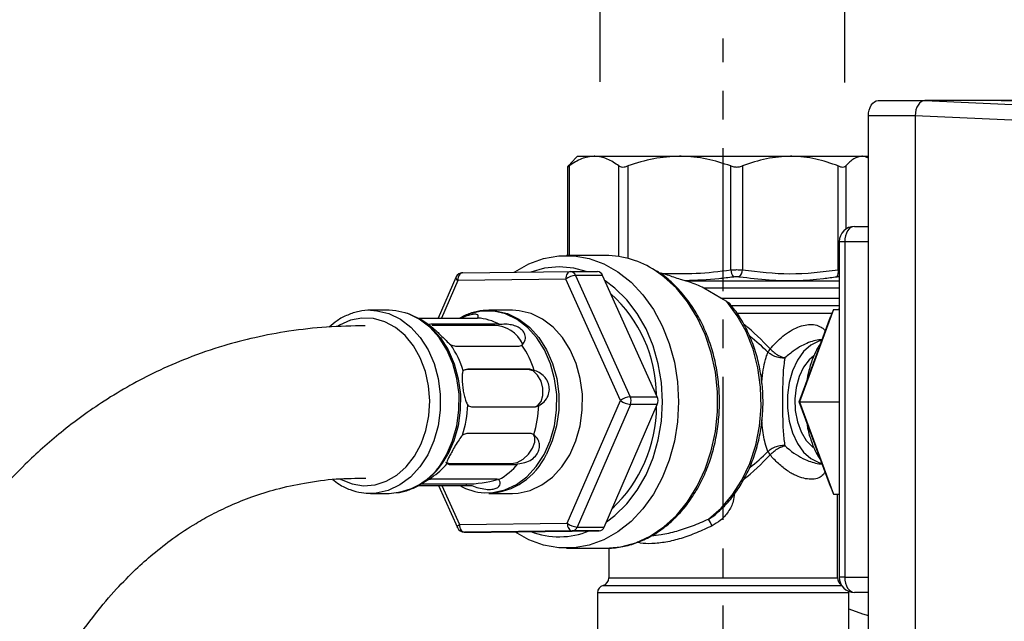
# Model space of a CAD drawing. Units: inches. Extents: x -1 to 2099, y -9 to 2961.
# Drawn here: x 1267 to 1397, y 2192 to 2271 of the extents above; entities that cross this region are included whole.
import ezdxf

# ---------------------------------------------------------------- set-up
doc = ezdxf.new("R2010")
doc.units = ezdxf.units.IN
doc.header["$MEASUREMENT"] = 0
doc.linetypes.add('CENTER', pattern=[2, 1.25, -0.25, 0.25, -0.25])
doc.layers.add('Centre', color=1, linetype='CENTER')
doc.layers.add('Dimension', color=44, linetype='Continuous')
doc.styles.get("Standard").update_dxf_attribs({"font": 'arial.ttf'})
doc.dimstyles.new('ISO-25', dxfattribs={"dimtxt": 2.5, "dimasz": 2.5, "dimexe": 1.25, "dimexo": 0.625, "dimtad": 1, "dimtxsty": 'Standard', "dimcen": 2.5, "dimadec": 0, "dimazin": 0, "dimtfac": 1, "dimtmove": 0, "dimatfit": 3, "dimfxl": 0, "dimarcsym": 0})

# ---------------------------------------------------------------- blocks, each defined once
blk = doc.blocks.new('*D285')
at = {"layer": 'Defpoints', "color": 0, "transparency": 16777216}
for p in [(1386.15, 2260.19), (1495.48, 1693.39), (1634.42, 1693.39)]:
    blk.add_point(p, dxfattribs=at)
at = {"layer": 'Dimension', "color": 0, "lineweight": -2, "transparency": 16777216}
for p, q in [((1396.15, 2260.19), (1644.42, 2260.19)), ((1634.42, 2227.19), (1634.42, 1993.4)), ((1634.42, 1726.39), (1634.42, 1937.54)), ((1505.48, 1693.39), (1644.42, 1693.39))]:
    blk.add_line(p, q, dxfattribs=at)
at = {"layer": 'Dimension', "color": 0, "transparency": 16777216}
for points in [[(1628.92, 2227.19), (1639.92, 2227.19), (1634.42, 2260.19)], [(1628.92, 1726.39), (1639.92, 1726.39), (1634.42, 1693.39)]]:
    blk.add_solid(points, dxfattribs=at)
at = {"layer": 'Dimension', "color": 0, "transparency": 16777216, "insert": (1634.42, 1965.47), "char_height": 25, "attachment_point": 5}
blk.add_mtext('C', dxfattribs=at)
blk = doc.blocks.new('*D286')
at = {"layer": 'Defpoints', "color": 0, "transparency": 16777216}
for p in [(1343.52, 2313.22), (1343.52, 2252.66), (1375.65, 2252.56)]:
    blk.add_point(p, dxfattribs=at)
at = {"layer": 'Dimension', "color": 0, "lineweight": -2, "transparency": 16777216}
for p, q in [((1343.52, 2262.66), (1343.52, 2323.22)), ((1375.65, 2262.56), (1375.65, 2323.22)), ((1310.52, 2313.22), (1159.03, 2313.22)), ((1375.65, 2313.22), (1343.52, 2313.22)), ((1408.65, 2313.22), (1441.65, 2313.22))]:
    blk.add_line(p, q, dxfattribs=at)
at = {"layer": 'Dimension', "color": 0, "transparency": 16777216}
for points in [[(1310.52, 2318.72), (1310.52, 2307.72), (1343.52, 2313.22)], [(1408.65, 2318.72), (1408.65, 2307.72), (1375.65, 2313.22)]]:
    blk.add_solid(points, dxfattribs=at)
at = {"layer": 'Dimension', "color": 0, "transparency": 16777216, "insert": (1218.27, 2341.14), "char_height": 25, "attachment_point": 5}
blk.add_mtext('G-1"F', dxfattribs=at)

msp = doc.modelspace()

# ---------------------------------------------------------------- linework, layer by layer
at = {"color": 7, "linetype": 'Continuous', "lineweight": 25}
for p, q in [((1380.026, 2260.19), (1386.154, 2260.19)), ((1386.153, 2260.19), (1437.542, 2257.914)), ((1386.154, 2260.19), (1386.153, 2260.19)), ((1420.222, 2260.19), (1386.154, 2260.19)), ((1384.869, 2258.19), (1378.74, 2258.19)), ((1378.74, 2164.69), (1378.74, 2258.19)), ((1436.257, 2255.915), (1384.869, 2258.191)), ((1384.869, 2258.19), (1384.869, 2164.69)), ((1340.577, 2252.89), (1339.622, 2251.935)), ((1340.577, 2252.89), (1342.735, 2252.89)), ((1342.735, 2252.89), (1353.933, 2252.89)), ((1353.933, 2252.89), (1368.496, 2252.89)), ((1368.496, 2252.89), (1377.893, 2252.89)), ((1377.893, 2252.89), (1378.74, 2252.89)), ((1339.238, 2251.498), (1339.238, 2239.89)), ((1339.331, 2251.619), (1339.65, 2251.907)), ((1360.689, 2237.993), (1360.689, 2251.619)), ((1362.213, 2251.619), (1362.213, 2237.993)), ((1374.779, 2237.993), (1374.779, 2251.619)), ((1376.913, 2243.69), (1378.74, 2243.69)), ((1374.913, 2241.69), (1374.913, 2197.69)), ((1375.628, 2241.69), (1375.628, 2197.69)), ((1344.25, 2239.89), (1339.108, 2239.89)), ((1324.583, 2237.009), (1322.267, 2231.67)), ((1339.01, 2236.767), (1324.857, 2236.611)), ((1325.494, 2237.611), (1339.646, 2237.767)), ((1346.189, 2220.846), (1339.01, 2236.767)), ((1339.646, 2237.767), (1343.181, 2237.767)), ((1340.313, 2237.275), (1347.492, 2221.353)), ((1343.848, 2237.275), (1340.313, 2237.275)), ((1351.028, 2221.353), (1343.848, 2237.275)), ((1354.797, 2236.534), (1354.699, 2236.558)), ((1359.368, 2234.29), (1357.147, 2235.598)), ((1360.157, 2233.835), (1359.368, 2234.29)), ((1374.913, 2233.29), (1360.513, 2233.29)), ((1374.175, 2232.814), (1369.676, 2220.69)), ((1374.175, 2232.814), (1373.78, 2231.814)), ((1374.175, 2232.814), (1374.913, 2232.814)), ((1315.854, 2232.69), (1313.396, 2232.69)), ((1313.396, 2232.69), (1313.821, 2232.677)), ((1319.666, 2231.67), (1326.994, 2231.67)), ((1332.037, 2232.69), (1328.936, 2232.69)), ((1371.716, 2226.252), (1373.78, 2231.814)), ((1321.071, 2230.801), (1320.041, 2231.448)), ((1321.566, 2230.878), (1321.472, 2230.704)), ((1329.574, 2230.704), (1321.472, 2230.704)), ((1329.667, 2230.878), (1321.566, 2230.878)), ((1329.667, 2230.878), (1329.574, 2230.704)), ((1324.692, 2227.989), (1332.794, 2227.989)), ((1369.652, 2220.69), (1371.716, 2226.252)), ((1326.154, 2224.96), (1325.993, 2224.924)), ((1334.095, 2224.924), (1325.993, 2224.924)), ((1334.255, 2224.96), (1326.154, 2224.96)), ((1334.255, 2224.96), (1334.095, 2224.924)), ((1347.492, 2221.353), (1351.028, 2221.353)), ((1326.799, 2220.032), (1334.901, 2220.032)), ((1339.217, 2204.768), (1346.189, 2220.846)), ((1347.499, 2220.353), (1340.526, 2204.276)), ((1344.061, 2204.276), (1351.034, 2220.353)), ((1351.034, 2220.353), (1347.499, 2220.353)), ((1369.652, 2220.69), (1369.676, 2220.69)), ((1371.716, 2215.128), (1369.652, 2220.69)), ((1369.676, 2220.69), (1374.913, 2220.69)), ((1369.676, 2220.69), (1374.175, 2208.566)), ((1334.293, 2216.541), (1326.192, 2216.541)), ((1373.78, 2209.566), (1371.716, 2215.128)), ((1323.979, 2212.46), (1323.846, 2212.583)), ((1323.846, 2212.583), (1331.948, 2212.583)), ((1323.979, 2212.46), (1332.08, 2212.46)), ((1332.08, 2212.46), (1331.948, 2212.583)), ((1319.666, 2209.71), (1325.985, 2209.71)), ((1320.02, 2209.919), (1325.957, 2209.919)), ((1320.041, 2209.932), (1321.388, 2210.779)), ((1329.76, 2210.553), (1321.659, 2210.553)), ((1322.312, 2209.71), (1324.795, 2204.201)), ((1325.985, 2209.71), (1325.957, 2209.919)), ((1373.78, 2209.566), (1374.175, 2208.566)), ((1313.396, 2208.69), (1315.854, 2208.69)), ((1328.936, 2208.69), (1332.037, 2208.69)), ((1374.175, 2208.566), (1374.913, 2208.566)), ((1374.677, 2197.59), (1374.677, 2208.566)), ((1325.064, 2204.613), (1339.217, 2204.768)), ((1339.866, 2203.769), (1325.713, 2203.613)), ((1325.713, 2203.613), (1329.249, 2203.613)), ((1329.249, 2203.613), (1343.401, 2203.769)), ((1343.401, 2203.769), (1339.866, 2203.769)), ((1340.526, 2204.276), (1344.061, 2204.276)), ((1339.108, 2201.49), (1344.25, 2201.49)), ((1344.677, 2201.509), (1344.677, 2197.59)), ((1343.177, 2195.653), (1343.177, 2186.09)), ((1376.177, 2188.221), (1376.177, 2195.653)), ((1378.74, 2195.69), (1376.913, 2195.69))]:
    msp.add_line(p, q, dxfattribs=at)
at = {"color": 8, "linetype": 'Continuous', "lineweight": 25}
for p, q in [((1339.464, 2251.619), (1339.464, 2239.89)), ((1346.005, 2239.753), (1346.005, 2251.619)), ((1347.178, 2251.619), (1347.178, 2239.506)), ((1375.763, 2251.619), (1375.763, 2243.326)), ((1375.628, 2241.69), (1374.913, 2241.69)), ((1378.74, 2241.69), (1375.628, 2241.69)), ((1374.779, 2237.993), (1374.913, 2238)), ((1324.857, 2236.611), (1322.714, 2231.67)), ((1354.797, 2236.534), (1374.913, 2236.534)), ((1374.913, 2235.598), (1357.147, 2235.598)), ((1359.368, 2234.29), (1374.913, 2234.29)), ((1373.968, 2232.29), (1361.494, 2232.29)), ((1322.766, 2209.71), (1325.064, 2204.613)), ((1343.927, 2196.622), (1371.742, 2196.622)), ((1344.677, 2197.59), (1374.677, 2197.59)), ((1371.742, 2196.622), (1375.223, 2196.622)), ((1375.628, 2197.69), (1374.913, 2197.69)), ((1375.628, 2197.69), (1378.74, 2197.69)), ((1372.317, 2195.653), (1343.177, 2195.653)), ((1376.177, 2195.653), (1372.317, 2195.653))]:
    msp.add_line(p, q, dxfattribs=at)
at = {"color": 7, "linetype": 'Continuous', "lineweight": 25, "flags": 128}
for points in [[(1378.74, 2258.19), (1378.765, 2258.58), (1378.838, 2258.955), (1378.957, 2259.301), (1379.117, 2259.604), (1379.312, 2259.853), (1379.534, 2260.038), (1379.775, 2260.151), (1380.026, 2260.19)], [(1376.913, 2243.69), (1376.663, 2243.652), (1376.421, 2243.538), (1376.199, 2243.353), (1376.004, 2243.104), (1375.844, 2242.801), (1375.726, 2242.455), (1375.652, 2242.08), (1375.628, 2241.69)], [(1332.266, 2237.686), (1332.341, 2237.737), (1334.182, 2238.781), (1336.115, 2239.488), (1338.104, 2239.845), (1340.111, 2239.845), (1342.1, 2239.488), (1344.033, 2238.781), (1345.874, 2237.737), (1347.589, 2236.376), (1349.147, 2234.722), (1350.517, 2232.807), (1351.674, 2230.666), (1352.598, 2228.339), (1353.27, 2225.87), (1353.679, 2223.304), (1353.816, 2220.69)], [(1338.143, 2238.39), (1336.214, 2238.21), (1334.421, 2237.71)], [(1341.708, 2237.767), (1340.073, 2238.21), (1338.143, 2238.39)], [(1325.494, 2237.611), (1325.368, 2237.592), (1325.248, 2237.535), (1325.138, 2237.443), (1325.041, 2237.318), (1324.962, 2237.167), (1324.904, 2236.994), (1324.868, 2236.806), (1324.857, 2236.611)], [(1339.646, 2237.767), (1339.521, 2237.748), (1339.4, 2237.691), (1339.29, 2237.599), (1339.193, 2237.474), (1339.114, 2237.323), (1339.056, 2237.15), (1339.021, 2236.962), (1339.01, 2236.767)], [(1344.357, 2204.958), (1345.474, 2205.8), (1347.023, 2207.313), (1348.391, 2209.099), (1349.55, 2211.121), (1350.477, 2213.337), (1351.153, 2215.703), (1351.564, 2218.171), (1351.702, 2220.69), (1351.564, 2223.209), (1351.153, 2225.677), (1350.477, 2228.043), (1349.55, 2230.259), (1348.391, 2232.281), (1347.023, 2234.067), (1345.474, 2235.58), (1344.18, 2236.539)], [(1357.746, 2205.31), (1359.398, 2206.725), (1360.873, 2208.44), (1362.14, 2210.418), (1363.172, 2212.617), (1363.948, 2214.989), (1364.449, 2217.484), (1364.665, 2220.047), (1364.593, 2222.624), (1364.232, 2225.16), (1363.592, 2227.599), (1362.685, 2229.89), (1361.532, 2231.984), (1360.157, 2233.835)], [(1374.825, 2232.814), (1374.845, 2232.846), (1374.913, 2232.936)], [(1323.357, 2213.756), (1324.165, 2215.563), (1324.721, 2217.524), (1325.007, 2219.583), (1325.015, 2221.674), (1324.745, 2223.736), (1324.205, 2225.705), (1323.411, 2227.522), (1322.387, 2229.131), (1321.165, 2230.484), (1319.782, 2231.539), (1318.279, 2232.265), (1316.702, 2232.639), (1315.854, 2232.69)], [(1317.891, 2232.392), (1318.486, 2232.207), (1319.982, 2231.485), (1321.358, 2230.435), (1322.574, 2229.089), (1323.593, 2227.488), (1324.383, 2225.68), (1324.921, 2223.721), (1325.189, 2221.669), (1325.181, 2219.588), (1324.896, 2217.54), (1324.343, 2215.588), (1323.539, 2213.791)], [(1328.887, 2232.69), (1329.785, 2232.639), (1331.361, 2232.265), (1332.864, 2231.539), (1334.248, 2230.484), (1335.47, 2229.131), (1336.493, 2227.522), (1337.287, 2225.705), (1337.828, 2223.736), (1338.098, 2221.674), (1338.09, 2219.583), (1337.803, 2217.524), (1337.247, 2215.563), (1336.439, 2213.756)], [(1332.037, 2208.69), (1332.791, 2208.73), (1334.37, 2209.083), (1335.879, 2209.788), (1337.271, 2210.825), (1338.503, 2212.161), (1339.54, 2213.756), (1340.348, 2215.563), (1340.904, 2217.524), (1341.19, 2219.583), (1341.198, 2221.674), (1340.928, 2223.736), (1340.388, 2225.705), (1339.594, 2227.522), (1338.57, 2229.131), (1337.348, 2230.484), (1335.965, 2231.539), (1334.462, 2232.265), (1332.885, 2232.639), (1332.037, 2232.69)], [(1372.713, 2228.786), (1372.223, 2228.662), (1371.182, 2228.135), (1370.233, 2227.283), (1369.419, 2226.143), (1368.776, 2224.765), (1368.33, 2223.208), (1368.102, 2221.542), (1368.102, 2219.838), (1368.33, 2218.171), (1368.776, 2216.615), (1369.419, 2215.237), (1370.233, 2214.096), (1371.182, 2213.245), (1372.223, 2212.718), (1372.673, 2212.601)], [(1371.559, 2226.7), (1370.981, 2226.204), (1370.227, 2225.219), (1369.638, 2223.99), (1369.248, 2222.583), (1369.077, 2221.074), (1369.134, 2219.544), (1369.417, 2218.076), (1369.909, 2216.749), (1370.585, 2215.634), (1371.408, 2214.792), (1371.505, 2214.719)], [(1334.962, 2220.02), (1335.331, 2220.183), (1335.782, 2220.718), (1336.026, 2221.517), (1336.025, 2222.46), (1335.779, 2223.403), (1335.326, 2224.202), (1334.734, 2224.737), (1334.095, 2224.924)], [(1353.816, 2220.69), (1353.679, 2218.076), (1353.27, 2215.51), (1352.598, 2213.041), (1351.674, 2210.714), (1350.517, 2208.573), (1349.147, 2206.658), (1347.589, 2205.004), (1345.874, 2203.643), (1344.033, 2202.599), (1342.1, 2201.892), (1340.111, 2201.535), (1338.104, 2201.535), (1336.115, 2201.892), (1334.182, 2202.599), (1332.341, 2203.643), (1332.335, 2203.647)], [(1331.948, 2212.583), (1332.647, 2212.738), (1333.408, 2213.18), (1334.115, 2213.842), (1334.661, 2214.623), (1334.962, 2215.404), (1334.973, 2216.066), (1334.751, 2216.459)], [(1323.256, 2212.787), (1323.316, 2212.738), (1323.846, 2212.583)], [(1325.064, 2204.613), (1325.078, 2204.417), (1325.116, 2204.23), (1325.176, 2204.057), (1325.257, 2203.905), (1325.355, 2203.781), (1325.467, 2203.689), (1325.588, 2203.632), (1325.713, 2203.613)], [(1339.217, 2204.768), (1339.23, 2204.573), (1339.268, 2204.386), (1339.328, 2204.213), (1339.409, 2204.061), (1339.508, 2203.937), (1339.619, 2203.845), (1339.74, 2203.788), (1339.866, 2203.769)], [(1375.628, 2197.69), (1375.652, 2197.3), (1375.726, 2196.925), (1375.844, 2196.579), (1376.004, 2196.276), (1376.199, 2196.027), (1376.421, 2195.842), (1376.663, 2195.728), (1376.913, 2195.69)], [(1376.177, 2195.653), (1376.163, 2195.817), (1376.16, 2195.837)]]:
    msp.add_lwpolyline(points, dxfattribs=at)
at = {"color": 8, "linetype": 'Continuous', "lineweight": 25, "flags": 128}
for points in [[(1324.583, 2237.009), (1324.574, 2236.96), (1324.595, 2236.885), (1324.651, 2236.8), (1324.74, 2236.708), (1324.857, 2236.611)], [(1344.25, 2201.49), (1346.253, 2201.669), (1348.218, 2202.202), (1350.11, 2203.079), (1351.892, 2204.285), (1353.532, 2205.796), (1354.999, 2207.585), (1356.266, 2209.618), (1357.309, 2211.857), (1358.109, 2214.26), (1358.65, 2216.784), (1358.924, 2219.38), (1358.924, 2222), (1358.65, 2224.596), (1358.109, 2227.12), (1357.309, 2229.523), (1356.266, 2231.762), (1354.999, 2233.795), (1353.532, 2235.584), (1351.892, 2237.095), (1350.766, 2237.903)], [(1309.432, 2210.581), (1309.537, 2210.523), (1310.979, 2209.936), (1312.479, 2209.696), (1313.987, 2209.808), (1315.456, 2210.271), (1316.837, 2211.068), (1318.088, 2212.175), (1319.167, 2213.555), (1320.04, 2215.165), (1320.678, 2216.952), (1321.062, 2218.859), (1321.179, 2220.825), (1321.025, 2222.787), (1320.605, 2224.681), (1319.933, 2226.448), (1319.03, 2228.029), (1317.926, 2229.374), (1316.655, 2230.44), (1315.258, 2231.193), (1313.782, 2231.608), (1312.272, 2231.672), (1310.777, 2231.383), (1309.346, 2230.751), (1309.133, 2230.623)], [(1313.821, 2232.677), (1314.244, 2232.639), (1315.821, 2232.265), (1317.324, 2231.539), (1318.707, 2230.484), (1319.93, 2229.131), (1320.953, 2227.522), (1321.747, 2225.705), (1322.288, 2223.736), (1322.558, 2221.674), (1322.549, 2219.583), (1322.263, 2217.524), (1321.707, 2215.563), (1320.899, 2213.756), (1319.863, 2212.161), (1318.63, 2210.825), (1317.238, 2209.788), (1315.73, 2209.083), (1314.15, 2208.73), (1313.445, 2208.69)], [(1328.342, 2208.76), (1329.467, 2208.79), (1331.038, 2209.141), (1332.539, 2209.843), (1333.924, 2210.874), (1335.151, 2212.204), (1336.182, 2213.791), (1336.986, 2215.588), (1337.539, 2217.54), (1337.824, 2219.588), (1337.832, 2221.669), (1337.563, 2223.721), (1337.026, 2225.68), (1336.236, 2227.488), (1335.217, 2229.089), (1334.001, 2230.435), (1332.625, 2231.485), (1331.129, 2232.207), (1329.561, 2232.579), (1327.966, 2232.589), (1326.395, 2232.239), (1325.124, 2231.67)], [(1324.795, 2204.201), (1324.786, 2204.254), (1324.806, 2204.331), (1324.861, 2204.418), (1324.948, 2204.514), (1325.064, 2204.613)], [(1376.177, 2193.54), (1377.959, 2192.904), (1378.74, 2192.691)]]:
    msp.add_lwpolyline(points, dxfattribs=at)
at = {"color": 7, "linetype": 'Continuous', "lineweight": 25}
for centre, radius, start, end in [((1376.913, 2241.69), 2, 90, 180), ((1344.129, 2227.815), 12.076, 56.65659, 89.42479), ((1362.54, 2238.111), 1.855, 183.6367, 214.60539), ((1360.823, 2238.059), 1.392, 313.96511, 357.27604), ((1373.682, 2237.735), 1.127, 323.04183, 13.2437), ((1325.5, 2236.611), 1, 151.52948, 156.55376), ((1325.5, 2236.611), 1, 90.63125, 151.52948), ((1340.534, 2234.778), 2.506, 95.07626, 127.46783), ((1339.604, 2237.013), 0.755, 20.23686, 86.82801), ((1343.14, 2237.013), 0.755, 20.23701, 86.82786), ((1332.919, 2221.443), 17.999, 0.49224, 48.05267), ((1327.001, 2224.864), 6.829, 60.61382, 86.36002), ((1329.535, 2226.46), 4.244, 25.12239, 89.48462), ((1314.184, 2221.359), 11.875, 16.61395, 34.90056), ((1323.505, 2221.36), 11.877, 16.87242, 34.64186), ((1367.267, 2226.417), 1.889, 139.4057, 155.13038), ((1347.714, 2218.856), 2.507, 95.08036, 127.46603), ((1346.335, 2220.846), 1.264, 337.06193, 23.67893), ((1349.87, 2220.846), 1.264, 337.06168, 23.67918), ((1312.287, 2220.648), 13.872, 341.89115, 358.37087), ((1321.608, 2220.647), 13.875, 342.12401, 358.1379), ((1332.579, 2220.089), 18.35, 313.04047, 0.06697), ((1347.719, 2222.926), 2.583, 233.66508, 265.09529), ((1315.411, 2217.435), 8.756, 272.90055, 335.1605), ((1328.493, 2217.435), 8.756, 272.90056, 335.1605), ((1367.267, 2214.962), 1.889, 204.86714, 220.59679), ((1316.678, 2218.161), 8.757, 302.53697, 320.65328), ((1326.182, 2217.969), 8.496, 298.30768, 320.54687), ((1315.858, 2216.541), 7.821, 285.06049, 302.3299), ((1328.764, 2216.117), 7.369, 240.40355, 266.72139), ((1325.933, 2224.729), 14.811, 270.09584, 286.26116), ((1340.747, 2206.849), 2.582, 233.66469, 265.09794), ((1353.301, 2202.357), 5.337, 22.92756, 33.59529), ((1325.707, 2204.613), 1, 204.27246, 270), ((1338.144, 2213.603), 10.608, 249.45973, 291.80294), ((1339.806, 2204.53), 0.764, 274.50932, 340.57137), ((1343.341, 2204.53), 0.764, 274.50932, 340.57137), ((1344.177, 2195.653), 1, 104.47751, 180), ((1343.677, 2197.59), 1, 284.47751, 0), ((1375.677, 2197.59), 1, 180, 238.54988), ((1376.913, 2197.69), 2, 180, 270)]:
    msp.add_arc(centre, radius, start, end, dxfattribs=at)
at = {"color": 8, "linetype": 'Continuous', "lineweight": 25}
msp.add_arc((1314.424, 2218.537), 10.276, 303.13307, 332.49427, dxfattribs=at)
at = {"color": 7, "linetype": 'Continuous', "lineweight": 25}
for centre, major_axis, ratio, start_param, end_param in [((1386.128, 2258.19), (0.044, 2), 0.6292342, 0.0145351, 1.5841134), ((1430.028, 2258.19), (45.159, 0), 0.0442881, 3.1409837, 3.1415927)]:
    msp.add_ellipse(centre, major_axis=major_axis, ratio=ratio, start_param=start_param, end_param=end_param, dxfattribs=at)
at = {"color": 8, "linetype": 'Continuous', "lineweight": 25}
for major_axis, ratio, start_param, end_param in [((-13.342, 14.749), 0.4648025, 4.7641771, 4.9993814), ((14.174, -13.598), 0.4467529, 1.5847685, 1.7450193), ((13.342, 14.749), 0.4648025, 4.4163911, 4.6606008), ((14.174, 13.598), 0.4467529, 4.53639, 4.6984168)]:
    msp.add_ellipse((1359.677, 2220.69), major_axis=major_axis, ratio=ratio, start_param=start_param, end_param=end_param, dxfattribs=at)
at = {"color": 7, "linetype": 'Continuous', "lineweight": 25}
for points, knots in [([(1342.735, 2252.89), (1342.186, 2252.83), (1341.071, 2252.708), (1340.005, 2251.986), (1339.464, 2251.619)], [0, 0, 0, 0, 0.4924451, 1, 1, 1, 1]), ([(1346.005, 2251.619), (1345.497, 2251.958), (1344.467, 2252.644), (1343.351, 2252.884), (1342.771, 2252.89), (1342.735, 2252.89)], [0, 0, 0, 0, 0.47784287, 0.9676259, 1, 1, 1, 1]), ([(1353.933, 2252.89), (1352.799, 2252.83), (1350.496, 2252.708), (1348.295, 2251.986), (1347.178, 2251.619)], [0, 0, 0, 0, 0.492446, 1, 1, 1, 1]), ([(1360.689, 2251.619), (1359.638, 2251.958), (1357.511, 2252.644), (1355.206, 2252.884), (1354.008, 2252.89), (1353.933, 2252.89)], [0, 0, 0, 0, 0.4778429, 0.9676266, 1, 1, 1, 1]), ([(1368.496, 2252.89), (1367.441, 2252.83), (1365.299, 2252.708), (1363.252, 2251.986), (1362.213, 2251.619)], [0, 0, 0, 0, 0.4924465, 1, 1, 1, 1]), ([(1374.779, 2251.619), (1373.802, 2251.958), (1371.824, 2252.644), (1369.68, 2252.884), (1368.565, 2252.89), (1368.496, 2252.89)], [0, 0, 0, 0, 0.4778436, 0.9676265, 1, 1, 1, 1]), ([(1377.893, 2252.89), (1377.535, 2252.83), (1376.809, 2252.708), (1376.115, 2251.986), (1375.763, 2251.619)], [0, 0, 0, 0, 0.492446, 1, 1, 1, 1]), ([(1378.74, 2252.621), (1378.482, 2252.749), (1378.2, 2252.888), (1377.916, 2252.89), (1377.893, 2252.89)], [0, 0, 0, 0, 0.9174426, 1, 1, 1, 1]), ([(1339.331, 2251.619), (1339.292, 2251.571), (1339.214, 2251.475), (1339.258, 2251.471), (1339.394, 2251.569), (1339.464, 2251.619)], [0, 0, 0, 0, 0.326731, 0.6544208, 1, 1, 1, 1]), ([(1346.005, 2251.619), (1346.094, 2251.571), (1346.27, 2251.475), (1346.691, 2251.471), (1347.013, 2251.569), (1347.178, 2251.619)], [0, 0, 0, 0, 0.326742, 0.654423, 1, 1, 1, 1]), ([(1360.689, 2251.619), (1360.852, 2251.571), (1361.18, 2251.475), (1361.73, 2251.471), (1362.05, 2251.569), (1362.213, 2251.619)], [0, 0, 0, 0, 0.3267376, 0.6544216, 1, 1, 1, 1]), ([(1374.779, 2251.619), (1374.922, 2251.571), (1375.209, 2251.475), (1375.567, 2251.471), (1375.696, 2251.569), (1375.763, 2251.619)], [0, 0, 0, 0, 0.326739, 0.6544214, 1, 1, 1, 1]), ([(1351.592, 2237.552), (1353.106, 2237.512), (1356.148, 2237.432), (1359.171, 2237.805), (1360.689, 2237.993)], [0, 0, 0, 0, 0.4977003, 1, 1, 1, 1]), ([(1360.689, 2237.993), (1360.897, 2238.004), (1361.314, 2238.027), (1361.844, 2238.018), (1362.125, 2237.999), (1362.213, 2237.993)], [0, 0, 0, 0, 0.40566221, 0.81238929, 1, 1, 1, 1]), ([(1362.213, 2237.993), (1364.287, 2237.743), (1368.475, 2237.239), (1372.664, 2237.74), (1374.779, 2237.993)], [0, 0, 0, 0, 0.4951578, 1, 1, 1, 1]), ([(1344.25, 2201.49), (1344.601, 2201.499), (1345.593, 2201.526), (1347.213, 2201.819), (1349.069, 2202.455), (1350.843, 2203.395), (1352.51, 2204.617), (1354.041, 2206.105), (1355.413, 2207.834), (1356.601, 2209.776), (1357.585, 2211.9), (1358.35, 2214.169), (1358.883, 2216.546), (1359.175, 2218.991), (1359.221, 2221.465), (1359.021, 2223.927), (1358.577, 2226.336), (1357.895, 2228.654), (1356.988, 2230.842), (1355.867, 2232.863), (1354.553, 2234.688), (1353.056, 2236.259), (1351.843, 2237.31), (1351.102, 2237.737), (1350.952, 2237.823)], [0, 0, 0, 0, 0.026007, 0.0733471, 0.1207253, 0.1682171, 0.215883, 0.2637346, 0.3117468, 0.3598771, 0.4080832, 0.4563324, 0.5046029, 0.5528833, 0.6011728, 0.6494745, 0.6977909, 0.7461262, 0.7944801, 0.8428453, 0.8912012, 0.9395144, 0.9877374, 1, 1, 1, 1]), ([(1354.699, 2236.558), (1354.492, 2236.617), (1353.714, 2236.839), (1352.661, 2237.233), (1351.848, 2237.476), (1351.592, 2237.552)], [0, 0, 0, 0, 0.1992958, 0.7483772, 1, 1, 1, 1]), ([(1361.013, 2237.057), (1360.381, 2236.973), (1358.284, 2236.693), (1356.173, 2236.613), (1354.699, 2236.558)], [0, 0, 0, 0, 0.3014998, 1, 1, 1, 1]), ([(1361.789, 2237.057), (1361.744, 2237.063), (1361.601, 2237.082), (1361.331, 2237.091), (1361.119, 2237.068), (1361.013, 2237.057)], [0, 0, 0, 0, 0.1879189, 0.5942094, 1, 1, 1, 1]), ([(1374.582, 2237.057), (1373.997, 2236.975), (1371.066, 2236.561), (1366.768, 2236.423), (1363.096, 2236.89), (1361.789, 2237.057)], [0, 0, 0, 0, 0.1383376, 0.6932513, 1, 1, 1, 1]), ([(1357.147, 2235.598), (1356.527, 2235.896), (1355.748, 2236.271), (1354.958, 2236.489), (1354.797, 2236.534)], [0, 0, 0, 0, 0.79545793, 1, 1, 1, 1]), ([(1358.858, 2206.106), (1359.298, 2206.506), (1360.239, 2207.363), (1361.487, 2208.974), (1362.618, 2210.841), (1363.539, 2212.893), (1364.24, 2215.083), (1364.706, 2217.376), (1364.929, 2219.728), (1364.906, 2222.098), (1364.636, 2224.444), (1364.124, 2226.723), (1363.379, 2228.898), (1362.406, 2230.917), (1361.459, 2232.455), (1360.794, 2233.244), (1360.582, 2233.495)], [0, 0, 0, 0, 0.0652672, 0.1398065, 0.2145565, 0.2894403, 0.3643984, 0.439393, 0.5144051, 0.5894359, 0.6644901, 0.7395748, 0.814694, 0.8898463, 0.9650039, 1, 1, 1, 1]), ([(1360.157, 2233.835), (1360.258, 2233.777), (1360.421, 2233.683), (1360.565, 2233.561), (1360.595, 2233.514), (1360.599, 2233.508)], [0, 0, 0, 0, 0.5847199, 0.9426952, 1, 1, 1, 1]), ([(1313.847, 2232.644), (1313.705, 2232.662), (1313.054, 2232.745), (1311.883, 2232.575), (1310.396, 2232.123), (1309.074, 2231.431), (1308.324, 2230.786), (1307.992, 2230.5)], [0, 0, 0, 0, 0.06832286, 0.31379376, 0.55884837, 0.8045915, 1, 1, 1, 1]), ([(1328.887, 2232.663), (1328.779, 2232.671), (1328.161, 2232.714), (1327.039, 2232.467), (1325.899, 2232.12), (1325.316, 2231.752), (1325.186, 2231.67)], [0, 0, 0, 0, 0.0842232, 0.4848481, 0.8851891, 1, 1, 1, 1]), ([(1327.435, 2231.679), (1327.489, 2231.782), (1327.598, 2231.988), (1327.37, 2232.173), (1326.893, 2232.188), (1326.267, 2232.035), (1325.745, 2231.846), (1325.454, 2231.705), (1325.382, 2231.67)], [0, 0, 0, 0, 0.2116036, 0.423823, 0.6184899, 0.7876434, 0.9475705, 1, 1, 1, 1]), ([(1326.994, 2231.67), (1327.079, 2231.671), (1327.263, 2231.672), (1327.375, 2231.676), (1327.435, 2231.679)], [0, 0, 0, 0, 0.46271839, 1, 1, 1, 1]), ([(1312.696, 2230.666), (1311.013, 2230.634), (1307.707, 2230.571), (1302.863, 2230.021), (1298.358, 2229.189), (1293.904, 2228.025), (1289.58, 2226.539), (1285.468, 2224.754), (1281.826, 2222.867), (1278.559, 2220.903), (1275.546, 2218.837), (1272.84, 2216.756), (1270.375, 2214.657), (1267.79, 2212.241), (1264.904, 2209.248), (1261.588, 2205.34), (1258.048, 2200.526), (1254.041, 2194.128), (1250.057, 2186.322), (1246.503, 2177.507), (1244.179, 2170.227), (1242.669, 2164.592), (1241.741, 2160.691), (1241.009, 2157.24), (1240.471, 2154.438), (1240.084, 2152.248), (1239.758, 2150.281), (1239.418, 2148.078), (1239.025, 2145.277), (1238.596, 2141.803), (1238.164, 2137.63), (1237.782, 2132.928), (1237.444, 2127.101), (1237.248, 2120.567), (1237.247, 2113.58), (1237.417, 2107.058), (1237.717, 2100.974), (1238.14, 2094.955), (1238.705, 2088.716), (1239.468, 2081.895), (1240.349, 2075.341), (1241.274, 2069.335), (1242.117, 2064.367), (1242.908, 2060.057), (1243.576, 2056.623), (1244.102, 2054.032), (1244.554, 2051.869), (1245.057, 2049.524), (1245.729, 2046.493), (1246.619, 2042.643), (1247.74, 2038.021), (1249.118, 2032.632), (1250.972, 2025.786), (1253.243, 2017.963), (1255.841, 2009.638), (1258.386, 2001.974), (1260.828, 1994.996), (1263.141, 1988.679), (1265.824, 1981.63), (1269.122, 1973.354), (1273.315, 1963.402), (1278.06, 1952.76), (1283.236, 1941.794), (1288.638, 1930.948), (1294.112, 1920.481), (1299.747, 1910.183), (1305.739, 1899.661), (1310.003, 1892.567), (1312.209, 1888.897)], [0, 0, 0, 0, 0.0171507, 0.0336972, 0.04865, 0.0621563, 0.0780909, 0.0918401, 0.1035635, 0.1152177, 0.1256847, 0.1354555, 0.1445656, 0.1531494, 0.1651045, 0.1789911, 0.1948441, 0.212742, 0.237916, 0.2616551, 0.2839474, 0.2945394, 0.3046883, 0.313445, 0.3204313, 0.3255944, 0.3297236, 0.3350227, 0.3418981, 0.3503963, 0.3605762, 0.3724861, 0.3847634, 0.4030552, 0.4200209, 0.4355477, 0.4504681, 0.4642906, 0.4793885, 0.4959911, 0.5141705, 0.5274486, 0.54016, 0.550802, 0.5593007, 0.565598, 0.5700212, 0.5753736, 0.5830361, 0.5925975, 0.6041081, 0.6176279, 0.6330533, 0.6556978, 0.6768747, 0.696484, 0.7144345, 0.7306441, 0.7454135, 0.7692896, 0.7954325, 0.8239439, 0.8540046, 0.8835762, 0.9120127, 0.9398532, 0.9688832, 1, 1, 1, 1]), ([(1321.566, 2230.878), (1321.405, 2230.869), (1321.201, 2230.857), (1321.092, 2230.803), (1321.068, 2230.792)], [0, 0, 0, 0, 0.7877548, 1, 1, 1, 1]), ([(1321.07, 2230.799), (1321.069, 2230.801), (1321.063, 2230.809), (1321.291, 2230.64), (1321.715, 2230.272), (1322.241, 2229.779), (1322.784, 2229.248), (1323.367, 2228.669), (1323.728, 2228.335), (1323.923, 2228.153)], [0, 0, 0, 0, 0.0301367, 0.2146875, 0.3823797, 0.5289133, 0.6698364, 0.8205541, 1, 1, 1, 1]), ([(1330.352, 2230.814), (1330.126, 2230.844), (1329.879, 2230.877), (1329.684, 2230.877), (1329.667, 2230.878)], [0, 0, 0, 0, 0.9128906, 1, 1, 1, 1]), ([(1333.277, 2228.111), (1333.421, 2228.292), (1333.71, 2228.655), (1333.755, 2229.329), (1333.477, 2229.942), (1332.949, 2230.403), (1332.283, 2230.703), (1331.504, 2230.861), (1330.838, 2230.872), (1330.46, 2230.827), (1330.352, 2230.814)], [0, 0, 0, 0, 0.1532355, 0.3069161, 0.4478861, 0.5703828, 0.6861967, 0.8085357, 0.9455927, 1, 1, 1, 1]), ([(1323.923, 2228.153), (1324.14, 2228.084), (1324.415, 2227.996), (1324.644, 2227.99), (1324.692, 2227.989)], [0, 0, 0, 0, 0.7877544, 1, 1, 1, 1]), ([(1332.794, 2227.989), (1332.88, 2227.993), (1333.068, 2228.003), (1333.204, 2228.074), (1333.277, 2228.111)], [0, 0, 0, 0, 0.4627194, 1, 1, 1, 1]), ([(1365.833, 2227.646), (1365.916, 2227.562), (1366.159, 2227.315), (1366.645, 2226.939), (1367.241, 2226.604), (1367.611, 2226.483), (1367.775, 2226.453), (1367.778, 2226.453)], [0, 0, 0, 0, 0.1449397, 0.425344, 0.7113614, 0.9960795, 1, 1, 1, 1]), ([(1372.524, 2228.43), (1372.426, 2228.294), (1372.018, 2227.727), (1371.47, 2226.513), (1370.912, 2224.933), (1370.713, 2223.816), (1370.623, 2223.306)], [0, 0, 0, 0, 0.1001731, 0.416583, 0.7338068, 1, 1, 1, 1]), ([(1367.778, 2226.453), (1367.775, 2226.452), (1367.573, 2226.424), (1367.127, 2226.428), (1366.439, 2226.618), (1365.9, 2226.911), (1365.641, 2227.135), (1365.553, 2227.212)], [0, 0, 0, 0, 0.0039196, 0.2886394, 0.5746576, 0.8550627, 1, 1, 1, 1]), ([(1367.778, 2226.453), (1367.751, 2226.304), (1367.599, 2225.468), (1367.495, 2223.794), (1367.464, 2221.867), (1367.461, 2220.795), (1367.462, 2219.633), (1367.49, 2217.808), (1367.589, 2216.038), (1367.733, 2215.191), (1367.778, 2214.927)], [0, 0, 0, 0, 0.0505347, 0.2828294, 0.4546477, 0.4952658, 0.5261024, 0.7180977, 0.9120857, 1, 1, 1, 1]), ([(1325.563, 2224.754), (1325.512, 2224.631), (1325.409, 2224.383), (1325.393, 2223.694), (1325.455, 2222.887), (1325.569, 2222.091), (1325.717, 2221.375), (1325.905, 2220.71), (1326.066, 2220.414), (1326.153, 2220.253)], [0, 0, 0, 0, 0.1594111, 0.3193619, 0.4647035, 0.591706, 0.7138467, 0.8444757, 1, 1, 1, 1]), ([(1325.949, 2224.905), (1325.852, 2224.891), (1325.709, 2224.87), (1325.599, 2224.782), (1325.563, 2224.754)], [0, 0, 0, 0, 0.6812243, 1, 1, 1, 1]), ([(1334.871, 2224.807), (1334.677, 2224.879), (1334.465, 2224.958), (1334.272, 2224.96), (1334.255, 2224.96)], [0, 0, 0, 0, 0.9128928, 1, 1, 1, 1]), ([(1335.475, 2220.197), (1335.725, 2220.35), (1336.227, 2220.656), (1336.73, 2221.425), (1336.916, 2222.277), (1336.789, 2223.078), (1336.434, 2223.761), (1335.886, 2224.329), (1335.329, 2224.659), (1334.972, 2224.774), (1334.871, 2224.807)], [0, 0, 0, 0, 0.1532371, 0.3069175, 0.4478879, 0.5703841, 0.6861962, 0.808536, 0.945592, 1, 1, 1, 1]), ([(1326.153, 2220.253), (1326.318, 2220.16), (1326.527, 2220.041), (1326.752, 2220.033), (1326.799, 2220.032)], [0, 0, 0, 0, 0.7877564, 1, 1, 1, 1]), ([(1334.901, 2220.032), (1334.991, 2220.038), (1335.186, 2220.051), (1335.374, 2220.146), (1335.475, 2220.197)], [0, 0, 0, 0, 0.4627238, 1, 1, 1, 1]), ([(1370.639, 2218.03), (1370.664, 2217.834), (1370.77, 2217.021), (1371.169, 2215.677), (1371.767, 2214.136), (1372.298, 2213.296), (1372.536, 2212.917)], [0, 0, 0, 0, 0.1014387, 0.4197303, 0.738953, 1, 1, 1, 1]), ([(1325.472, 2216.336), (1325.32, 2216.144), (1325.017, 2215.76), (1324.534, 2214.98), (1324.098, 2214.218), (1323.759, 2213.582), (1323.527, 2213.101), (1323.389, 2212.739), (1323.429, 2212.655), (1323.451, 2212.609)], [0, 0, 0, 0, 0.1594098, 0.3193635, 0.4647008, 0.5917049, 0.7138461, 0.8444749, 1, 1, 1, 1]), ([(1326.192, 2216.541), (1326.007, 2216.519), (1325.772, 2216.49), (1325.524, 2216.363), (1325.472, 2216.336)], [0, 0, 0, 0, 0.7877458, 1, 1, 1, 1]), ([(1332.742, 2212.571), (1333.052, 2212.606), (1333.674, 2212.677), (1334.552, 2213.09), (1335.197, 2213.683), (1335.536, 2214.354), (1335.61, 2215.02), (1335.446, 2215.665), (1335.138, 2216.121), (1334.885, 2216.329), (1334.812, 2216.388)], [0, 0, 0, 0, 0.1532359, 0.3069188, 0.4478902, 0.5703834, 0.686199, 0.8085355, 0.9455953, 1, 1, 1, 1]), ([(1334.812, 2216.388), (1334.664, 2216.46), (1334.502, 2216.539), (1334.31, 2216.541), (1334.293, 2216.541)], [0, 0, 0, 0, 0.9128884, 1, 1, 1, 1]), ([(1367.778, 2214.927), (1367.775, 2214.927), (1367.573, 2214.957), (1367.127, 2214.952), (1366.439, 2214.762), (1365.9, 2214.469), (1365.641, 2214.245), (1365.553, 2214.168)], [0, 0, 0, 0, 0.003921, 0.2886409, 0.5746591, 0.8550699, 1, 1, 1, 1]), ([(1365.833, 2213.733), (1365.916, 2213.818), (1366.159, 2214.065), (1366.645, 2214.441), (1367.241, 2214.776), (1367.611, 2214.897), (1367.775, 2214.927), (1367.778, 2214.927)], [0, 0, 0, 0, 0.1449326, 0.4253388, 0.711358, 0.9960809, 1, 1, 1, 1]), ([(1323.451, 2212.609), (1323.566, 2212.546), (1323.712, 2212.467), (1323.932, 2212.461), (1323.979, 2212.46)], [0, 0, 0, 0, 0.7877538, 1, 1, 1, 1]), ([(1332.08, 2212.46), (1332.174, 2212.464), (1332.375, 2212.473), (1332.614, 2212.536), (1332.742, 2212.571)], [0, 0, 0, 0, 0.46272505, 1, 1, 1, 1]), ([(1328.529, 1900.458), (1327.483, 1902.189), (1325.514, 1905.445), (1322.729, 1910.177), (1320.043, 1914.823), (1317.236, 1919.781), (1314.193, 1925.283), (1310.937, 1931.326), (1307.502, 1937.892), (1303.906, 1944.991), (1299.81, 1953.377), (1295.527, 1962.556), (1291.325, 1972.053), (1287.735, 1980.593), (1284.688, 1988.197), (1282.269, 1994.518), (1280.218, 2000.083), (1278.319, 2005.417), (1276.273, 2011.408), (1274.116, 2018.039), (1271.89, 2025.285), (1269.688, 2032.954), (1267.833, 2039.936), (1266.395, 2045.744), (1265.38, 2050.082), (1264.596, 2053.599), (1264.039, 2056.201), (1263.616, 2058.242), (1263.211, 2060.24), (1262.707, 2062.813), (1261.957, 2066.821), (1261.01, 2072.306), (1260.009, 2078.891), (1259.153, 2085.474), (1258.488, 2091.617), (1257.989, 2097.32), (1257.622, 2102.776), (1257.364, 2108.276), (1257.228, 2113.867), (1257.226, 2119.602), (1257.371, 2125.393), (1257.675, 2131.096), (1258.105, 2136.324), (1258.585, 2140.729), (1259.072, 2144.406), (1259.58, 2147.727), (1260.176, 2151.144), (1261.003, 2155.287), (1262.19, 2160.364), (1263.896, 2166.402), (1266.091, 2172.738), (1268.672, 2178.811), (1271.444, 2184.204), (1274.311, 2188.877), (1277.183, 2192.834), (1279.934, 2196.067), (1282.473, 2198.648), (1284.934, 2200.843), (1287.58, 2202.896), (1290.166, 2204.596), (1292.687, 2206.011), (1295.127, 2207.19), (1297.951, 2208.315), (1301.196, 2209.323), (1304.901, 2210.128), (1308.838, 2210.655), (1311.503, 2210.672), (1312.797, 2210.68)], [0, 0, 0, 0, 0.0162121, 0.0305016, 0.0440238, 0.0592343, 0.0761742, 0.0944424, 0.1142694, 0.1355925, 0.158259, 0.1891125, 0.2168319, 0.2415602, 0.2634273, 0.2825498, 0.2958574, 0.3110184, 0.3279816, 0.3466639, 0.3669725, 0.388804, 0.4106923, 0.4249295, 0.4368168, 0.4464319, 0.4538384, 0.4581577, 0.46316, 0.4701886, 0.4791961, 0.4958635, 0.5148388, 0.5326027, 0.5490933, 0.5643684, 0.5784988, 0.5929304, 0.6085041, 0.6233423, 0.6389321, 0.6549869, 0.669212, 0.6811087, 0.6906615, 0.6991191, 0.7082402, 0.7187378, 0.733427, 0.7507882, 0.7703277, 0.7891621, 0.8065826, 0.8227994, 0.8379888, 0.8516494, 0.8634419, 0.8740249, 0.8859507, 0.8996603, 0.9089508, 0.9197704, 0.9322666, 0.9466379, 0.9631444, 0.9820962, 1, 1, 1, 1]), ([(1308.445, 2210.515), (1308.713, 2210.3), (1309.417, 2209.735), (1310.697, 2209.147), (1312.111, 2208.735), (1313.038, 2208.722), (1313.446, 2208.717)], [0, 0, 0, 0, 0.1818398, 0.4773132, 0.7702546, 1, 1, 1, 1]), ([(1316.743, 2208.781), (1316.949, 2208.796), (1317.666, 2208.849), (1318.852, 2209.276), (1320.071, 2209.882), (1320.727, 2210.441), (1320.964, 2210.643)], [0, 0, 0, 0, 0.1354974, 0.4719415, 0.809329, 1, 1, 1, 1]), ([(1321.659, 2210.553), (1321.464, 2210.543), (1321.216, 2210.531), (1320.911, 2210.479), (1320.847, 2210.468)], [0, 0, 0, 0, 0.7877489, 1, 1, 1, 1]), ([(1325.985, 2209.71), (1326.079, 2209.709), (1326.283, 2209.708), (1326.541, 2209.704), (1326.679, 2209.701)], [0, 0, 0, 0, 0.4627223, 1, 1, 1, 1]), ([(1326.679, 2209.701), (1326.968, 2209.598), (1327.546, 2209.392), (1328.496, 2209.207), (1329.325, 2209.193), (1329.925, 2209.342), (1330.292, 2209.601), (1330.443, 2209.945), (1330.379, 2210.259), (1330.248, 2210.438), (1330.211, 2210.49)], [0, 0, 0, 0, 0.15323533, 0.30691833, 0.44788841, 0.57038482, 0.68619693, 0.80853508, 0.94559271, 1, 1, 1, 1]), ([(1330.211, 2210.49), (1330.095, 2210.519), (1329.968, 2210.552), (1329.777, 2210.552), (1329.76, 2210.553)], [0, 0, 0, 0, 0.912896, 1, 1, 1, 1]), ([(1361.134, 2208.648), (1361.1, 2208.311), (1361.016, 2207.465), (1360.385, 2206.23), (1359.41, 2205.125), (1358.591, 2204.652), (1358.216, 2204.436)], [0, 0, 0, 0, 0.1885597, 0.4729872, 0.758595, 1, 1, 1, 1]), ([(1350.283, 2203.155), (1350.69, 2203.186), (1351.726, 2203.266), (1353.55, 2203.715), (1355.651, 2204.403), (1357.042, 2205.005), (1357.746, 2205.31)], [0, 0, 0, 0, 0.1788048, 0.4559872, 0.7244185, 1, 1, 1, 1])]:
    msp.add_open_spline(points, degree=3, knots=knots, dxfattribs=at)
at = {"color": 8, "linetype": 'Continuous', "lineweight": 25}
for points, knots in [([(1374.913, 2237.079), (1374.89, 2237.081), (1374.809, 2237.088), (1374.677, 2237.07), (1374.582, 2237.057)], [0, 0, 0, 0, 0.2800966, 1, 1, 1, 1]), ([(1365.833, 2227.646), (1366.301, 2228.15), (1367.354, 2229.285), (1369.226, 2230.481), (1371.188, 2231.008), (1372.289, 2230.672), (1372.881, 2230.251), (1373.004, 2230.094), (1373.098, 2229.975)], [0, 0, 0, 0, 0.1909483, 0.4296554, 0.6642347, 0.9121568, 0.9334594, 1, 1, 1, 1]), ([(1372.698, 2228.837), (1372.675, 2228.838), (1372.144, 2228.855), (1370.902, 2228.545), (1369.181, 2227.641), (1368.182, 2226.795), (1367.778, 2226.453)], [0, 0, 0, 0, 0.0163608, 0.3817597, 0.7502823, 1, 1, 1, 1]), ([(1364.75, 2223.094), (1364.754, 2223.225), (1364.761, 2223.458), (1364.842, 2224.187), (1364.99, 2225.271), (1365.253, 2226.4), (1365.47, 2226.988), (1365.553, 2227.212)], [0, 0, 0, 0, 0.075982, 0.1347858, 0.4651869, 0.796096, 1, 1, 1, 1]), ([(1365.553, 2214.168), (1365.432, 2214.518), (1365.096, 2215.485), (1364.824, 2216.907), (1364.768, 2218.09), (1364.756, 2218.339)], [0, 0, 0, 0, 0.3088959, 0.8543661, 1, 1, 1, 1]), ([(1367.778, 2214.927), (1367.88, 2214.835), (1368.715, 2214.085), (1370.294, 2213.055), (1371.767, 2212.639), (1372.498, 2212.527), (1372.627, 2212.562), (1372.677, 2212.576)], [0, 0, 0, 0, 0.0648734, 0.5289601, 0.8937167, 0.9593339, 1, 1, 1, 1]), ([(1373.073, 2211.472), (1372.909, 2211.263), (1372.41, 2210.63), (1370.995, 2210.407), (1369.592, 2210.813), (1368.421, 2211.435), (1367.507, 2212.05), (1366.532, 2212.933), (1365.998, 2213.544), (1365.833, 2213.733)], [0, 0, 0, 0, 0.116282, 0.3528958, 0.5994049, 0.6280333, 0.7765018, 0.9305301, 1, 1, 1, 1]), ([(1357.746, 2205.31), (1358.069, 2205.493), (1358.468, 2205.718), (1358.793, 2206.048), (1358.854, 2206.11)], [0, 0, 0, 0, 0.8109529, 1, 1, 1, 1]), ([(1358.216, 2204.436), (1357.54, 2204.118), (1356.188, 2203.483), (1354.144, 2202.749), (1352.15, 2202.25), (1350.36, 2202.059), (1349.104, 2202.09), (1348.546, 2202.243), (1348.404, 2202.281)], [0, 0, 0, 0, 0.19255, 0.384896, 0.5775949, 0.7701303, 0.9417331, 1, 1, 1, 1])]:
    msp.add_open_spline(points, degree=3, knots=knots, dxfattribs=at)
at = {"layer": 'Centre', "ltscale": 15}
msp.add_line((1359.677, 1695.22), (1359.677, 2268.331), dxfattribs=at)

# ---------------------------------------------------------------- dimensions: what is measured, and where the dimension line sits
at = {"layer": 'Dimension'}
dim = msp.add_linear_dim(base=(1343.518, 2313.217), p1=(1375.645, 2252.563), p2=(1343.518, 2252.657), text='G-1"F', dimstyle='ISO-25', override={"dimtxt": 25, "dimasz": 33, "dimexe": 10, "dimexo": 10, "dimgap": 15, "dimtih": 1, "dimtoh": 1, "dimadec": 2, "dimtzin": 0}, dxfattribs=at)
dim.commit()
dim.dimension.update_dxf_attribs({"geometry": '*D286', "text_midpoint": (1218.273, 2313.217), "dimtype": 160})
dim = msp.add_linear_dim(base=(1634.424, 1693.39), p1=(1386.154, 2260.19), p2=(1495.477, 1693.39), angle=90, text='C', dimstyle='ISO-25', override={"dimtxt": 25, "dimasz": 33, "dimexe": 10, "dimexo": 10, "dimgap": 15, "dimtih": 1, "dimtoh": 1, "dimdec": 0, "dimadec": 2, "dimtzin": 0}, dxfattribs=at)
dim.commit()
dim.dimension.update_dxf_attribs({"geometry": '*D285', "text_midpoint": (1634.424, 1965.469), "dimtype": 160})

doc.saveas('drawing.dxf')
